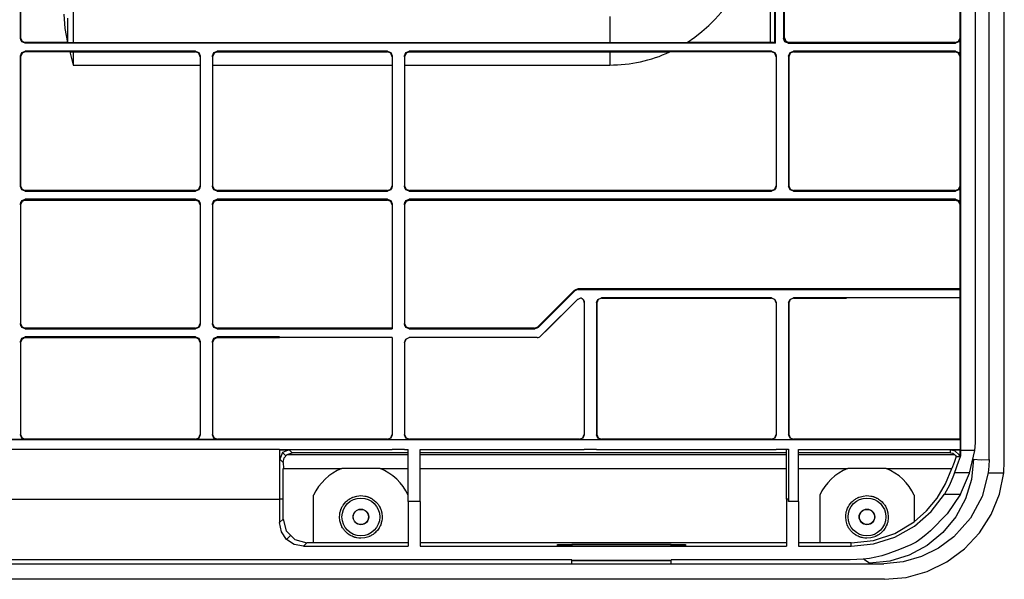
# Model space of a CAD drawing. Units: millimetres. Extents: x 2108 to 12326, y -809 to 1482.
# Drawn here: x 10751 to 10959, y -387 to -269 of the extents above; entities that cross this region are included whole.
import ezdxf

# ---------------------------------------------------------------- set-up
doc = ezdxf.new("R2010")
doc.units = ezdxf.units.MM
doc.layers.add('TFR-TRI', color=7, linetype='CONTINUOUS', true_color=0xffffff)

msp = doc.modelspace()

# ---------------------------------------------------------------- linework, layer by layer
at = {"layer": 'TFR-TRI', "linetype": 'Continuous'}
for p, q in [((10956.11, -361.82), (10956.11, -120.13)), ((10959.32, -362.19), (10959.32, -120.13)), ((10953.25, -356.41), (10953.25, -124.94)), ((10909.86, -273.63), (10909.86, -151.85)), ((10910.81, -273.66), (10910.81, -152.21)), ((10910.86, -152.34), (10910.86, -273.68)), ((10910.97, -273.78), (10910.97, -152.32)), ((10751.32, -155.32), (10751.32, -272.78)), ((10950.04, -185.96), (10950.04, -359.86)), ((10751.33, -272.63), (10751.33, -243.34)), ((10912.65, -245.97), (10912.65, -272.78)), ((10912.81, -272.63), (10912.81, -246.12)), ((10949.96, -272.63), (10949.96, -246.13)), ((10760.47, -267.61), (10760.69, -270.64)), ((10761.24, -268.48), (10761.25, -273.63)), ((10762.47, -266.83), (10762.46, -269.06)), ((10875.88, -268.15), (10875.88, -273.6)), ((10762.46, -269.06), (10762.45, -271.31)), ((10751.32, -272.78), (10751.33, -272.63)), ((10751.33, -272.63), (10751.63, -273.33)), ((10760.69, -270.64), (10761.24, -273.63)), ((10762.45, -271.31), (10762.44, -273.6)), ((10912.65, -272.78), (10912.81, -272.63)), ((10912.81, -272.63), (10913.1, -273.33)), ((10949.66, -273.33), (10949.96, -272.63)), ((10949.96, -272.63), (10950, -272.78)), ((10751.61, -273.49), (10751.32, -272.78)), ((10751.38, -273.14), (10751.4, -272.98)), ((10752.32, -273.78), (10751.61, -273.49)), ((10751.63, -273.33), (10752.33, -273.63)), ((10752.33, -273.63), (10752.32, -273.78)), ((10910.97, -273.78), (10752.32, -273.78)), ((10761.24, -273.63), (10752.33, -273.63)), ((10761.24, -273.63), (10761.53, -273.62)), ((10761.53, -273.62), (10761.83, -273.61)), ((10761.83, -273.61), (10762.09, -273.61)), ((10762.09, -273.61), (10762.36, -273.6)), ((10762.36, -273.6), (10762.4, -273.6)), ((10762.4, -273.6), (10762.44, -273.6)), ((10762.44, -273.6), (10784.06, -273.6)), ((10784.06, -273.6), (10805.68, -273.6)), ((10805.68, -273.6), (10840.78, -273.6)), ((10840.78, -273.6), (10875.88, -273.6)), ((10875.88, -273.6), (10884.07, -273.62)), ((10884.07, -273.62), (10892.27, -273.63)), ((10909.86, -273.63), (10892.27, -273.63)), ((10910.55, -273.64), (10909.86, -273.63)), ((10910.86, -273.68), (10910.55, -273.64)), ((10910.86, -273.68), (10910.97, -273.78)), ((10912.94, -273.49), (10912.65, -272.78)), ((10912.94, -273.49), (10913.1, -273.33)), ((10913.65, -273.78), (10912.94, -273.49)), ((10913.1, -273.33), (10913.81, -273.63)), ((10913.81, -273.63), (10913.65, -273.78)), ((10913.65, -273.78), (10949, -273.78)), ((10948.96, -273.63), (10913.81, -273.63)), ((10948.96, -273.63), (10949.66, -273.33)), ((10949, -273.78), (10948.96, -273.63)), ((10949.71, -273.49), (10949, -273.78)), ((10950, -272.78), (10949.71, -273.49)), ((10949.86, -273.3), (10949.81, -273.14)), ((10950, -276.47), (10950, -272.78)), ((10751.32, -276.47), (10751.61, -275.76)), ((10751.32, -276.47), (10751.32, -304.08)), ((10751.33, -276.63), (10751.32, -276.47)), ((10751.63, -275.92), (10751.33, -276.63)), ((10751.33, -303.93), (10751.33, -276.63)), ((10751.38, -276.12), (10751.4, -276.27)), ((10751.61, -275.76), (10752.32, -275.47)), ((10752.33, -275.63), (10751.63, -275.92)), ((10788.31, -275.47), (10752.32, -275.47)), ((10752.32, -275.47), (10752.33, -275.63)), ((10761.72, -275.63), (10752.33, -275.63)), ((10761.72, -275.63), (10761.85, -275.63)), ((10761.72, -275.63), (10762.08, -277.01)), ((10761.85, -275.63), (10761.99, -275.63)), ((10761.99, -275.63), (10762.18, -275.63)), ((10762.18, -275.63), (10762.37, -275.63)), ((10762.37, -275.63), (10762.41, -275.63)), ((10762.41, -275.63), (10762.44, -275.63)), ((10762.44, -275.63), (10788.33, -275.63)), ((10762.44, -275.63), (10762.44, -277.02)), ((10788.28, -275.63), (10788.31, -275.47)), ((10788.99, -275.92), (10788.28, -275.63)), ((10788.31, -275.47), (10789.01, -275.76)), ((10789.28, -276.63), (10788.99, -275.92)), ((10789.01, -275.76), (10789.31, -276.47)), ((10789.2, -276.22), (10789.22, -276.07)), ((10789.31, -276.47), (10789.28, -276.63)), ((10789.28, -276.63), (10789.28, -278.4)), ((10789.31, -276.47), (10789.31, -304.08)), ((10791.92, -276.47), (10792.21, -275.76)), ((10791.92, -276.47), (10791.92, -304.08)), ((10791.93, -276.63), (10791.92, -276.47)), ((10792.23, -275.92), (10791.93, -276.63)), ((10791.93, -276.63), (10791.93, -278.4)), ((10791.98, -276.12), (10792, -276.27)), ((10792.21, -275.76), (10792.92, -275.47)), ((10792.93, -275.63), (10792.23, -275.92)), ((10828.91, -275.47), (10792.92, -275.47)), ((10792.92, -275.47), (10792.93, -275.63)), ((10792.92, -275.63), (10805.68, -275.63)), ((10805.68, -275.63), (10828.93, -275.63)), ((10828.88, -275.63), (10828.91, -275.47)), ((10829.59, -275.92), (10828.88, -275.63)), ((10828.91, -275.47), (10829.61, -275.76)), ((10829.88, -276.63), (10829.59, -275.92)), ((10829.61, -275.76), (10829.91, -276.47)), ((10829.8, -276.22), (10829.82, -276.07)), ((10829.91, -276.47), (10829.88, -276.63)), ((10829.88, -276.63), (10829.88, -278.4)), ((10829.91, -276.47), (10829.91, -304.08)), ((10832.52, -276.47), (10832.81, -275.76)), ((10832.52, -276.47), (10832.52, -304.08)), ((10832.53, -276.63), (10832.52, -276.47)), ((10832.83, -275.92), (10832.53, -276.63)), ((10832.53, -276.63), (10832.53, -278.4)), ((10832.58, -276.12), (10832.6, -276.27)), ((10832.81, -275.76), (10833.52, -275.47)), ((10833.53, -275.63), (10832.83, -275.92)), ((10910.11, -275.47), (10833.52, -275.47)), ((10833.52, -275.47), (10833.53, -275.63)), ((10833.52, -275.63), (10875.88, -275.63)), ((10875.88, -275.63), (10875.88, -277.02)), ((10875.88, -275.63), (10882.24, -275.63)), ((10882.24, -275.63), (10888.59, -275.63)), ((10888.11, -275.63), (10888.59, -275.63)), ((10910.08, -275.63), (10888.59, -275.63)), ((10910.08, -275.63), (10910.11, -275.47)), ((10910.79, -275.92), (10910.08, -275.63)), ((10910.11, -275.47), (10910.81, -275.76)), ((10911.08, -276.63), (10910.79, -275.92)), ((10910.81, -275.76), (10911.11, -276.47)), ((10911.02, -276.07), (10911, -276.22)), ((10911.11, -276.47), (10911.08, -276.63)), ((10911.08, -276.63), (10911.08, -303.93)), ((10911.11, -276.47), (10911.11, -304.08)), ((10913.72, -276.47), (10914.01, -275.76)), ((10913.72, -276.47), (10913.72, -304.08)), ((10913.73, -276.63), (10913.72, -276.47)), ((10914.03, -275.92), (10913.73, -276.63)), ((10913.73, -276.63), (10913.73, -303.92)), ((10913.78, -276.12), (10913.8, -276.27)), ((10914.01, -275.76), (10914.72, -275.47)), ((10914.73, -275.63), (10914.03, -275.92)), ((10949, -275.47), (10914.72, -275.47)), ((10914.72, -275.47), (10914.73, -275.63)), ((10914.73, -275.63), (10948.96, -275.63)), ((10948.96, -275.63), (10949, -275.47)), ((10949.66, -275.92), (10948.96, -275.63)), ((10949, -275.47), (10949.71, -275.76)), ((10949.96, -276.63), (10949.66, -275.92)), ((10949.71, -275.76), (10950, -276.47)), ((10949.81, -276.11), (10949.86, -275.95)), ((10950, -276.47), (10949.96, -276.63)), ((10949.96, -303.93), (10949.96, -276.63)), ((10762.08, -277.01), (10762.44, -278.4)), ((10762.44, -277.02), (10762.44, -278.4)), ((10762.44, -278.4), (10789.28, -278.4)), ((10789.28, -278.4), (10789.28, -303.93)), ((10791.93, -278.4), (10791.93, -303.93)), ((10791.93, -278.4), (10829.88, -278.4)), ((10829.88, -278.4), (10829.88, -303.93)), ((10832.53, -278.4), (10832.53, -303.93)), ((10832.53, -278.4), (10875.88, -278.4)), ((10875.88, -277.02), (10875.88, -278.4)), ((10751.32, -304.08), (10751.33, -303.93)), ((10751.33, -303.93), (10751.63, -304.63)), ((10788.99, -304.63), (10789.28, -303.93)), ((10789.28, -303.93), (10789.31, -304.08)), ((10791.92, -304.08), (10791.93, -303.93)), ((10791.93, -303.93), (10792.23, -304.63)), ((10829.59, -304.63), (10829.88, -303.93)), ((10829.88, -303.93), (10829.91, -304.08)), ((10832.52, -304.08), (10832.53, -303.93)), ((10832.53, -303.93), (10832.83, -304.63)), ((10910.79, -304.63), (10911.08, -303.93)), ((10911.08, -303.93), (10911.11, -304.08)), ((10913.72, -304.08), (10913.73, -303.92)), ((10913.73, -303.92), (10914.03, -304.63)), ((10949.66, -304.63), (10949.96, -303.93)), ((10949.96, -303.93), (10950, -304.08)), ((10751.61, -304.79), (10751.32, -304.08)), ((10751.4, -304.28), (10751.38, -304.44)), ((10752.32, -305.08), (10751.61, -304.79)), ((10751.63, -304.63), (10752.33, -304.93)), ((10752.33, -304.93), (10752.32, -305.08)), ((10752.32, -305.08), (10788.31, -305.08)), ((10788.28, -304.93), (10752.33, -304.93)), ((10788.28, -304.93), (10788.99, -304.63)), ((10788.31, -305.08), (10788.28, -304.93)), ((10789.01, -304.79), (10788.31, -305.08)), ((10789.31, -304.08), (10789.01, -304.79)), ((10789.2, -304.33), (10789.22, -304.49)), ((10792.21, -304.79), (10791.92, -304.08)), ((10791.98, -304.44), (10792, -304.28)), ((10792.92, -305.08), (10792.21, -304.79)), ((10792.23, -304.63), (10792.93, -304.93)), ((10792.93, -304.93), (10792.92, -305.08)), ((10792.92, -305.08), (10828.91, -305.08)), ((10828.88, -304.93), (10792.93, -304.93)), ((10828.88, -304.93), (10829.59, -304.63)), ((10828.91, -305.08), (10828.88, -304.93)), ((10829.61, -304.79), (10828.91, -305.08)), ((10829.91, -304.08), (10829.61, -304.79)), ((10829.8, -304.33), (10829.82, -304.49)), ((10832.81, -304.79), (10832.52, -304.08)), ((10832.58, -304.44), (10832.6, -304.28)), ((10833.52, -305.08), (10832.81, -304.79)), ((10832.83, -304.63), (10833.53, -304.93)), ((10833.53, -304.93), (10833.52, -305.08)), ((10833.52, -305.08), (10910.11, -305.08)), ((10910.08, -304.93), (10833.53, -304.93)), ((10910.08, -304.93), (10910.79, -304.63)), ((10910.11, -305.08), (10910.08, -304.93)), ((10910.81, -304.79), (10910.11, -305.08)), ((10911.11, -304.08), (10910.81, -304.79)), ((10911, -304.33), (10911.02, -304.49)), ((10914.01, -304.79), (10913.72, -304.08)), ((10913.8, -304.28), (10913.78, -304.44)), ((10914.72, -305.08), (10914.01, -304.79)), ((10914.03, -304.63), (10914.73, -304.93)), ((10914.73, -304.93), (10914.72, -305.08)), ((10914.72, -305.08), (10949, -305.08)), ((10948.96, -304.93), (10914.73, -304.93)), ((10948.96, -304.93), (10949.66, -304.63)), ((10949, -305.08), (10948.96, -304.93)), ((10949.71, -304.79), (10949, -305.08)), ((10950, -304.08), (10949.71, -304.79)), ((10949.86, -304.6), (10949.81, -304.44)), ((10950, -307.77), (10950, -304.08)), ((10751.32, -307.77), (10751.61, -307.06)), ((10751.32, -307.77), (10751.32, -333.18)), ((10751.33, -307.93), (10751.32, -307.77)), ((10751.63, -307.22), (10751.33, -307.93)), ((10751.33, -307.93), (10751.33, -333.03)), ((10751.4, -307.57), (10751.38, -307.42)), ((10751.61, -307.06), (10752.32, -306.77)), ((10752.33, -306.93), (10751.63, -307.22)), ((10788.31, -306.77), (10752.32, -306.77)), ((10752.32, -306.77), (10752.33, -306.93)), ((10752.33, -306.93), (10788.28, -306.93)), ((10788.28, -306.93), (10788.31, -306.77)), ((10788.99, -307.22), (10788.28, -306.93)), ((10788.31, -306.77), (10789.01, -307.06)), ((10789.28, -307.93), (10788.99, -307.22)), ((10789.01, -307.06), (10789.31, -307.77)), ((10789.22, -307.37), (10789.2, -307.52)), ((10789.31, -307.77), (10789.28, -307.93)), ((10789.28, -307.93), (10789.28, -333.03)), ((10789.31, -307.77), (10789.31, -333.18)), ((10791.92, -307.77), (10792.21, -307.06)), ((10791.92, -307.77), (10791.92, -333.18)), ((10791.93, -307.93), (10791.92, -307.77)), ((10792.23, -307.22), (10791.93, -307.93)), ((10791.93, -307.93), (10791.93, -333.03)), ((10791.98, -307.42), (10792, -307.57)), ((10792.21, -307.06), (10792.92, -306.77)), ((10792.93, -306.93), (10792.23, -307.22)), ((10828.91, -306.77), (10792.92, -306.77)), ((10792.92, -306.77), (10792.93, -306.93)), ((10792.93, -306.93), (10828.88, -306.93)), ((10828.88, -306.93), (10828.91, -306.77)), ((10829.59, -307.22), (10828.88, -306.93)), ((10828.91, -306.77), (10829.61, -307.06)), ((10829.88, -307.93), (10829.59, -307.22)), ((10829.61, -307.06), (10829.91, -307.77)), ((10829.8, -307.52), (10829.82, -307.37)), ((10829.91, -307.77), (10829.88, -307.93)), ((10829.88, -307.93), (10829.88, -334.03)), ((10829.91, -307.77), (10829.91, -334.18)), ((10832.52, -307.77), (10832.81, -307.06)), ((10832.52, -307.77), (10832.52, -333.18)), ((10832.53, -307.93), (10832.52, -307.77)), ((10832.83, -307.22), (10832.53, -307.93)), ((10832.53, -307.93), (10832.53, -333.03)), ((10832.6, -307.57), (10832.58, -307.42)), ((10832.81, -307.06), (10833.52, -306.77)), ((10833.53, -306.93), (10832.83, -307.22)), ((10949, -306.77), (10833.52, -306.77)), ((10833.52, -306.77), (10833.53, -306.93)), ((10833.53, -306.93), (10948.96, -306.93)), ((10948.96, -306.93), (10949, -306.77)), ((10949.66, -307.22), (10948.96, -306.93)), ((10949, -306.77), (10949.71, -307.06)), ((10949.96, -307.93), (10949.66, -307.22)), ((10949.71, -307.06), (10950, -307.77)), ((10949.81, -307.41), (10949.86, -307.25)), ((10950, -307.77), (10949.96, -307.93)), ((10949.96, -325.69), (10949.96, -307.93)), ((10868.46, -325.98), (10860.71, -333.73)), ((10860.78, -333.89), (10868.53, -326.14)), ((10868.46, -325.98), (10869.17, -325.69)), ((10868.53, -326.14), (10868.46, -325.98)), ((10869.23, -325.85), (10868.53, -326.14)), ((10868.85, -325.93), (10868.78, -325.77)), ((10869.17, -325.69), (10869.23, -325.85)), ((10949.96, -325.69), (10869.17, -325.69)), ((10869.23, -325.85), (10950, -325.85)), ((10950, -325.85), (10949.96, -325.69)), ((10950, -327.63), (10950, -325.85)), ((10869.05, -327.93), (10862.25, -334.73)), ((10862.28, -334.73), (10869.07, -327.94)), ((10869.05, -327.93), (10869.76, -327.63)), ((10869.07, -327.94), (10869.05, -327.93)), ((10869.78, -327.65), (10869.07, -327.94)), ((10869.76, -327.63), (10869.78, -327.65)), ((10869.76, -327.63), (10869.92, -327.69)), ((10869.9, -327.7), (10869.78, -327.65)), ((10870.01, -327.76), (10869.9, -327.7)), ((10869.92, -327.69), (10870.06, -327.77)), ((10870.15, -327.86), (10870.01, -327.76)), ((10870.06, -327.77), (10870.19, -327.88)), ((10870.26, -327.98), (10870.15, -327.86)), ((10870.19, -327.88), (10870.31, -328)), ((10870.36, -328.12), (10870.26, -327.98)), ((10870.31, -328), (10870.4, -328.15)), ((10870.43, -328.27), (10870.36, -328.12)), ((10870.4, -328.15), (10870.46, -328.3)), ((10870.47, -328.44), (10870.43, -328.27)), ((10870.46, -328.3), (10870.49, -328.45)), ((10870.48, -328.61), (10870.47, -328.44)), ((10870.48, -328.61), (10870.48, -356.55)), ((10870.49, -328.61), (10870.48, -328.61)), ((10870.49, -328.45), (10870.51, -328.6)), ((10870.5, -328.6), (10870.49, -328.61)), ((10870.49, -328.61), (10870.49, -328.61)), ((10870.51, -328.6), (10870.5, -328.6)), ((10870.51, -328.6), (10870.51, -356.57)), ((10873.12, -328.63), (10873.41, -327.93)), ((10873.12, -328.63), (10873.12, -356.57)), ((10873.13, -328.65), (10873.12, -328.63)), ((10873.43, -327.94), (10873.13, -328.65)), ((10873.13, -328.65), (10873.13, -356.55)), ((10873.41, -327.93), (10874.12, -327.63)), ((10874.13, -327.65), (10873.43, -327.94)), ((10910.11, -327.63), (10874.12, -327.63)), ((10874.12, -327.63), (10874.13, -327.65)), ((10874.13, -327.65), (10910.08, -327.65)), ((10910.08, -327.65), (10910.11, -327.63)), ((10910.79, -327.94), (10910.08, -327.65)), ((10910.11, -327.63), (10910.81, -327.93)), ((10911.08, -328.65), (10910.79, -327.94)), ((10910.81, -327.93), (10911.11, -328.63)), ((10911.11, -328.63), (10911.08, -328.65)), ((10911.08, -328.65), (10911.08, -356.55)), ((10911.11, -328.63), (10911.11, -356.57)), ((10913.72, -328.63), (10914.01, -327.93)), ((10913.72, -328.63), (10913.72, -356.57)), ((10913.73, -328.65), (10913.72, -328.63)), ((10914.03, -327.94), (10913.73, -328.65)), ((10913.73, -328.65), (10913.73, -356.55)), ((10914.01, -327.93), (10914.72, -327.63)), ((10914.73, -327.65), (10914.03, -327.94)), ((10925.92, -327.63), (10914.72, -327.63)), ((10914.72, -327.63), (10914.73, -327.65)), ((10914.73, -327.65), (10925.92, -327.65)), ((10950, -327.63), (10925.92, -327.63)), ((10925.92, -327.64), (10925.92, -327.63)), ((10925.92, -327.65), (10925.92, -327.64)), ((10949.96, -357.52), (10949.96, -327.63)), ((10751.32, -333.18), (10751.33, -333.03)), ((10751.33, -333.03), (10751.63, -333.73)), ((10788.99, -333.73), (10789.28, -333.03)), ((10789.28, -333.03), (10789.31, -333.18)), ((10791.92, -333.18), (10791.93, -333.03)), ((10791.93, -333.03), (10792.23, -333.73)), ((10832.52, -333.18), (10832.53, -333.03)), ((10832.53, -333.03), (10832.83, -333.73)), ((10751.61, -333.89), (10751.32, -333.18)), ((10751.38, -333.54), (10751.4, -333.38)), ((10752.32, -334.18), (10751.61, -333.89)), ((10751.63, -333.73), (10752.33, -334.03)), ((10752.33, -334.03), (10752.32, -334.18)), ((10752.32, -334.18), (10788.31, -334.18)), ((10788.28, -334.03), (10752.33, -334.03)), ((10788.28, -334.03), (10788.99, -333.73)), ((10788.31, -334.18), (10788.28, -334.03)), ((10789.01, -333.89), (10788.31, -334.18)), ((10789.31, -333.18), (10789.01, -333.89)), ((10789.2, -333.43), (10789.22, -333.59)), ((10792.21, -333.89), (10791.92, -333.18)), ((10792, -333.38), (10791.98, -333.54)), ((10792.92, -334.18), (10792.21, -333.89)), ((10792.23, -333.73), (10792.93, -334.03)), ((10792.93, -334.03), (10792.92, -334.18)), ((10792.92, -334.18), (10829.91, -334.18)), ((10829.88, -334.03), (10792.93, -334.03)), ((10829.88, -334.03), (10829.91, -334.18)), ((10832.81, -333.89), (10832.52, -333.18)), ((10832.58, -333.54), (10832.6, -333.38)), ((10833.52, -334.18), (10832.81, -333.89)), ((10832.83, -333.73), (10833.53, -334.03)), ((10833.53, -334.03), (10833.52, -334.18)), ((10833.52, -334.18), (10860.07, -334.18)), ((10860, -334.03), (10833.53, -334.03)), ((10860, -334.03), (10860.71, -333.73)), ((10860.07, -334.18), (10860, -334.03)), ((10860.78, -333.89), (10860.07, -334.18)), ((10860.39, -333.95), (10860.45, -334.11)), ((10860.71, -333.73), (10860.78, -333.89)), ((10862.27, -334.75), (10861.28, -335.73)), ((10862.25, -334.73), (10862.27, -334.73)), ((10862.27, -334.73), (10862.28, -334.73)), ((10751.32, -336.87), (10751.61, -336.16)), ((10751.32, -336.87), (10751.32, -356.57)), ((10751.33, -337.03), (10751.32, -336.87)), ((10751.63, -336.32), (10751.33, -337.03)), ((10751.33, -337.03), (10751.33, -356.52)), ((10751.38, -336.52), (10751.4, -336.67)), ((10751.61, -336.16), (10752.32, -335.87)), ((10752.33, -336.03), (10751.63, -336.32)), ((10788.31, -335.87), (10752.32, -335.87)), ((10752.32, -335.87), (10752.33, -336.03)), ((10752.33, -336.03), (10788.28, -336.03)), ((10788.28, -336.03), (10788.31, -335.87)), ((10788.99, -336.32), (10788.28, -336.03)), ((10788.31, -335.87), (10789.01, -336.16)), ((10789.28, -337.03), (10788.99, -336.32)), ((10789.01, -336.16), (10789.31, -336.87)), ((10789.2, -336.62), (10789.22, -336.47)), ((10789.31, -336.87), (10789.28, -337.03)), ((10789.28, -337.03), (10789.28, -356.52)), ((10789.31, -336.87), (10789.31, -356.57)), ((10791.92, -336.87), (10792.21, -336.16)), ((10791.92, -336.87), (10791.92, -356.57)), ((10791.93, -337.03), (10791.92, -336.87)), ((10792.23, -336.32), (10791.93, -337.03)), ((10791.93, -337.03), (10791.93, -356.52)), ((10791.98, -336.52), (10792, -336.67)), ((10792.21, -336.16), (10792.92, -335.87)), ((10792.93, -336.03), (10792.23, -336.32)), ((10792.92, -335.87), (10792.93, -336.03)), ((10806.08, -335.87), (10792.92, -335.87)), ((10792.93, -336.03), (10806.08, -336.03)), ((10806.08, -335.95), (10806.08, -335.87)), ((10806.08, -336.03), (10806.08, -335.95)), ((10829.91, -336.03), (10806.08, -336.03)), ((10829.88, -336.03), (10829.88, -356.52)), ((10829.91, -336.03), (10829.91, -356.57)), ((10832.52, -337.03), (10832.81, -336.32)), ((10832.52, -337.03), (10832.52, -356.57)), ((10832.53, -337.03), (10832.52, -337.03)), ((10832.83, -336.32), (10832.53, -337.03)), ((10832.53, -337.03), (10832.53, -356.55)), ((10832.81, -336.32), (10833.52, -336.03)), ((10833.53, -336.03), (10832.83, -336.32)), ((10860.58, -336.03), (10833.52, -336.03)), ((10752.32, -357.57), (10748.7, -357.57)), ((10748.7, -357.57), (10950, -357.57)), ((10751.32, -356.57), (10751.33, -356.52)), ((10751.61, -357.28), (10751.32, -356.57)), ((10751.33, -356.52), (10751.63, -357.23)), ((10751.48, -357.04), (10751.46, -357.09)), ((10752.32, -357.57), (10751.61, -357.28)), ((10751.63, -357.23), (10752.33, -357.52)), ((10752.33, -357.52), (10752.32, -357.57)), ((10788.28, -357.52), (10752.33, -357.52)), ((10788.28, -357.52), (10788.99, -357.23)), ((10788.31, -357.57), (10788.28, -357.52)), ((10789.01, -357.28), (10788.31, -357.57)), ((10792.92, -357.57), (10788.31, -357.57)), ((10788.99, -357.23), (10789.28, -356.52)), ((10789.31, -356.57), (10789.01, -357.28)), ((10789.12, -357.15), (10789.1, -357.1)), ((10789.28, -356.52), (10789.31, -356.57)), ((10791.92, -356.57), (10791.93, -356.52)), ((10792.21, -357.28), (10791.92, -356.57)), ((10791.93, -356.52), (10792.23, -357.23)), ((10792.08, -357.04), (10792.06, -357.09)), ((10792.92, -357.57), (10792.21, -357.28)), ((10792.23, -357.23), (10792.93, -357.52)), ((10792.93, -357.52), (10792.92, -357.57)), ((10828.88, -357.52), (10792.93, -357.52)), ((10828.88, -357.52), (10829.59, -357.23)), ((10828.91, -357.57), (10828.88, -357.52)), ((10829.61, -357.28), (10828.91, -357.57)), ((10828.91, -357.57), (10833.52, -357.57)), ((10829.59, -357.23), (10829.88, -356.52)), ((10829.91, -356.57), (10829.61, -357.28)), ((10829.72, -357.15), (10829.7, -357.1)), ((10829.88, -356.52), (10829.91, -356.57)), ((10832.52, -356.57), (10832.53, -356.52)), ((10832.81, -357.28), (10832.52, -356.57)), ((10832.53, -356.52), (10832.83, -357.23)), ((10832.68, -357.04), (10832.66, -357.09)), ((10833.52, -357.57), (10832.81, -357.28)), ((10832.83, -357.23), (10833.53, -357.52)), ((10833.53, -357.52), (10833.52, -357.57)), ((10869.48, -357.52), (10833.53, -357.52)), ((10869.48, -357.52), (10870.19, -357.23)), ((10869.51, -357.57), (10869.48, -357.52)), ((10870.21, -357.28), (10869.51, -357.57)), ((10869.51, -357.57), (10874.12, -357.57)), ((10870.19, -357.23), (10870.48, -356.52)), ((10870.51, -356.57), (10870.21, -357.28)), ((10870.32, -357.15), (10870.3, -357.1)), ((10870.48, -356.52), (10870.51, -356.57)), ((10873.12, -356.57), (10873.13, -356.52)), ((10873.41, -357.28), (10873.12, -356.57)), ((10873.13, -356.52), (10873.43, -357.23)), ((10873.28, -357.04), (10873.26, -357.09)), ((10874.12, -357.57), (10873.41, -357.28)), ((10873.43, -357.23), (10874.13, -357.52)), ((10874.13, -357.52), (10874.12, -357.57)), ((10910.08, -357.52), (10874.13, -357.52)), ((10910.08, -357.52), (10910.79, -357.23)), ((10910.11, -357.57), (10910.08, -357.52)), ((10910.81, -357.28), (10910.11, -357.57)), ((10910.11, -357.57), (10914.72, -357.57)), ((10910.79, -357.23), (10911.08, -356.52)), ((10911.11, -356.57), (10910.81, -357.28)), ((10910.93, -357.15), (10910.9, -357.1)), ((10911.08, -356.52), (10911.11, -356.57)), ((10913.72, -356.57), (10913.73, -356.52)), ((10914.01, -357.28), (10913.72, -356.57)), ((10913.73, -356.52), (10914.03, -357.23)), ((10913.88, -357.04), (10913.86, -357.09)), ((10914.72, -357.57), (10914.01, -357.28)), ((10914.03, -357.23), (10914.73, -357.52)), ((10914.73, -357.52), (10914.72, -357.57)), ((10949.96, -357.52), (10914.73, -357.52)), ((10949.96, -357.52), (10950, -357.57)), ((10950, -357.57), (10950, -359.68)), ((10953.2, -358.24), (10953.25, -356.62)), ((10953.25, -356.52), (10953.25, -356.41)), ((10953.25, -356.62), (10953.25, -356.52)), ((10748.7, -359.57), (10806.08, -359.57)), ((10806.08, -359.68), (10806.08, -359.57)), ((10806.08, -359.57), (10806.08, -370.14)), ((10806.08, -359.68), (10829.91, -359.68)), ((10806.13, -359.73), (10806.08, -359.68)), ((10806.13, -359.73), (10808.13, -359.73)), ((10806.13, -361.73), (10806.13, -359.73)), ((10808.13, -359.73), (10806.72, -360.32)), ((10808.13, -359.73), (10808.78, -360.39)), ((10829.91, -359.57), (10832.52, -359.57)), ((10829.91, -359.57), (10829.91, -359.68)), ((10829.91, -359.57), (10829.91, -359.68)), ((10832.52, -359.68), (10829.91, -359.68)), ((10832.52, -359.57), (10832.52, -359.68)), ((10832.52, -359.57), (10832.52, -359.68)), ((10832.52, -359.68), (10833.28, -359.68)), ((10833.28, -370.67), (10833.28, -359.68)), ((10835.78, -359.68), (10870.51, -359.68)), ((10835.78, -370.67), (10835.78, -359.68)), ((10870.51, -359.57), (10873.12, -359.57)), ((10870.51, -359.57), (10870.51, -359.68)), ((10870.51, -359.57), (10870.51, -359.68)), ((10873.12, -359.68), (10870.51, -359.68)), ((10873.12, -359.57), (10873.12, -359.68)), ((10873.12, -359.57), (10873.12, -359.68)), ((10873.12, -359.68), (10911.11, -359.68)), ((10911.11, -359.57), (10913.72, -359.57)), ((10911.11, -359.57), (10911.11, -359.68)), ((10911.11, -359.57), (10911.11, -359.68)), ((10913.28, -359.68), (10911.11, -359.68)), ((10913.28, -370.14), (10913.28, -359.68)), ((10913.72, -359.57), (10913.72, -370.67)), ((10913.72, -359.57), (10913.72, -370.14)), ((10915.78, -359.68), (10950, -359.68)), ((10915.78, -370.67), (10915.78, -359.68)), ((10947.96, -359.73), (10949.96, -359.73)), ((10947.96, -360.39), (10947.96, -359.73)), ((10948.94, -360), (10947.96, -359.73)), ((10949.68, -360.71), (10948.94, -360)), ((10949.96, -359.73), (10950, -359.68)), ((10949.96, -360.94), (10949.96, -359.73)), ((10950.04, -359.86), (10950.03, -360.98)), ((10953.05, -359.86), (10950.04, -359.86)), ((10951.98, -364.68), (10953.05, -359.86)), ((10953.05, -359.86), (10953.2, -358.24)), ((10806.72, -360.32), (10806.13, -361.73)), ((10806.85, -362.45), (10806.13, -361.73)), ((10806.72, -360.32), (10807.38, -360.98)), ((10806.85, -362.45), (10807.06, -361.45)), ((10807.06, -361.45), (10807.71, -360.7)), ((10807.71, -360.7), (10808.78, -360.39)), ((10807.71, -360.7), (10833.28, -360.7)), ((10833.28, -360.39), (10808.78, -360.39)), ((10913.28, -360.39), (10835.78, -360.39)), ((10835.78, -360.7), (10913.28, -360.7)), ((10947.96, -360.39), (10915.78, -360.39)), ((10915.78, -360.7), (10948.81, -360.7)), ((10947.96, -360.39), (10948.41, -360.47)), ((10948.41, -360.47), (10948.81, -360.7)), ((10949.17, -361.17), (10948.69, -362.43)), ((10948.81, -360.7), (10949.02, -360.93)), ((10949.02, -360.93), (10949.17, -361.17)), ((10949.17, -361.17), (10949.32, -361.15)), ((10950.03, -360.98), (10949.31, -363.1)), ((10949.32, -361.15), (10949.5, -361.14)), ((10949.5, -361.14), (10949.69, -361.12)), ((10949.79, -360.9), (10949.68, -360.71)), ((10949.69, -361.12), (10949.9, -361.09)), ((10949.9, -361.09), (10949.79, -360.9)), ((10950, -360.96), (10949.96, -360.94)), ((10950.03, -360.98), (10950, -360.96)), ((10952.79, -361.71), (10952.37, -366.01)), ((10952.79, -361.71), (10954.45, -361.89)), ((10954.45, -361.89), (10956.11, -361.82)), ((10956.11, -361.82), (10956.07, -363.23)), ((10959.2, -364.64), (10959.32, -362.19)), ((10806.85, -362.45), (10806.89, -363.7)), ((10806.88, -370.14), (10806.88, -363.7)), ((10806.88, -363.7), (10819.24, -363.7)), ((10827.32, -363.7), (10819.24, -363.7)), ((10827.32, -363.7), (10833.28, -363.7)), ((10835.78, -363.7), (10913.28, -363.7)), ((10915.78, -363.7), (10926.24, -363.7)), ((10934.32, -363.7), (10926.24, -363.7)), ((10934.32, -363.7), (10948.22, -363.7)), ((10946.89, -366.94), (10948.22, -363.7)), ((10948.69, -362.43), (10948.2, -363.7)), ((10949.31, -363.1), (10948.57, -365.19)), ((10956.07, -363.23), (10955.93, -364.64)), ((10948.57, -365.19), (10947.7, -367.2)), ((10952, -364.62), (10948.78, -364.62)), ((10950.08, -369.1), (10951.98, -364.68)), ((10952.37, -366.01), (10951.11, -370.12)), ((10955.93, -364.64), (10954.61, -369.64)), ((10955.93, -364.64), (10959.2, -364.64)), ((10958.27, -369.14), (10959.2, -364.64)), ((10945.12, -369.96), (10946.89, -366.94)), ((10947.7, -367.2), (10946.65, -369.1)), ((10727.85, -370.14), (10806.08, -370.14)), ((10806.08, -370.14), (10806.08, -375.14)), ((10806.88, -370.14), (10806.08, -370.14)), ((10806.85, -374.37), (10806.88, -370.14)), ((10813.28, -379.44), (10813.28, -369.35)), ((10820.26, -370.59), (10820.44, -370.44)), ((10820.44, -370.44), (10820.53, -370.37)), ((10820.53, -370.37), (10820.62, -370.3)), ((10820.62, -370.3), (10820.72, -370.23)), ((10820.72, -370.23), (10820.82, -370.16)), ((10820.82, -370.16), (10821.01, -370.04)), ((10821.01, -370.04), (10821.21, -369.93)), ((10821.21, -369.93), (10821.31, -369.88)), ((10821.31, -369.88), (10821.41, -369.83)), ((10821.41, -369.83), (10821.46, -369.81)), ((10821.46, -369.81), (10821.52, -369.79)), ((10821.52, -369.79), (10821.54, -369.78)), ((10821.54, -369.78), (10821.57, -369.77)), ((10821.57, -369.77), (10821.6, -369.76)), ((10821.6, -369.76), (10821.62, -369.75)), ((10821.62, -369.75), (10822.43, -369.51)), ((10822.43, -369.51), (10823.28, -369.43)), ((10823.28, -369.43), (10823.7, -369.45)), ((10823.7, -369.45), (10824.12, -369.51)), ((10824.12, -369.51), (10824.33, -369.55)), ((10824.33, -369.55), (10824.53, -369.61)), ((10824.53, -369.61), (10824.63, -369.64)), ((10824.63, -369.64), (10824.73, -369.67)), ((10824.73, -369.67), (10824.78, -369.69)), ((10824.78, -369.69), (10824.83, -369.71)), ((10824.83, -369.71), (10824.88, -369.73)), ((10824.88, -369.73), (10824.93, -369.75)), ((10824.93, -369.75), (10825.14, -369.83)), ((10825.14, -369.83), (10825.35, -369.93)), ((10825.35, -369.93), (10825.45, -369.99)), ((10825.45, -369.99), (10825.55, -370.04)), ((10825.55, -370.04), (10825.64, -370.1)), ((10825.64, -370.1), (10825.74, -370.16)), ((10825.74, -370.16), (10826.12, -370.44)), ((10826.12, -370.44), (10826.46, -370.75)), ((10913.28, -370.14), (10913.28, -380.14)), ((10913.72, -370.14), (10913.28, -370.14)), ((10913.72, -370.67), (10913.72, -370.14)), ((10920.28, -369.35), (10920.28, -379.44)), ((10927.27, -370.59), (10927.44, -370.44)), ((10927.44, -370.44), (10927.53, -370.37)), ((10927.53, -370.37), (10927.63, -370.3)), ((10927.63, -370.3), (10927.72, -370.23)), ((10927.72, -370.23), (10927.82, -370.16)), ((10927.82, -370.16), (10928.01, -370.04)), ((10928.01, -370.04), (10928.21, -369.93)), ((10928.21, -369.93), (10928.31, -369.88)), ((10928.31, -369.88), (10928.41, -369.83)), ((10928.41, -369.83), (10928.46, -369.81)), ((10928.46, -369.81), (10928.52, -369.79)), ((10928.52, -369.79), (10928.54, -369.78)), ((10928.54, -369.78), (10928.57, -369.77)), ((10928.57, -369.77), (10928.6, -369.76)), ((10928.6, -369.76), (10928.62, -369.75)), ((10928.62, -369.75), (10929.44, -369.51)), ((10929.44, -369.51), (10930.28, -369.43)), ((10930.28, -369.43), (10930.7, -369.45)), ((10930.7, -369.45), (10931.12, -369.51)), ((10931.12, -369.51), (10931.33, -369.55)), ((10931.33, -369.55), (10931.53, -369.61)), ((10931.53, -369.61), (10931.63, -369.64)), ((10931.63, -369.64), (10931.73, -369.67)), ((10931.73, -369.67), (10931.79, -369.69)), ((10931.79, -369.69), (10931.84, -369.71)), ((10931.84, -369.71), (10931.88, -369.73)), ((10931.88, -369.73), (10931.94, -369.75)), ((10931.94, -369.75), (10932.14, -369.83)), ((10932.14, -369.83), (10932.35, -369.93)), ((10932.35, -369.93), (10932.45, -369.99)), ((10932.45, -369.99), (10932.55, -370.04)), ((10932.55, -370.04), (10932.65, -370.1)), ((10932.65, -370.1), (10932.74, -370.16)), ((10932.74, -370.16), (10933.12, -370.44)), ((10933.12, -370.44), (10933.46, -370.75)), ((10940.28, -369.35), (10940.28, -375)), ((10942.9, -372.64), (10945.12, -369.96)), ((10943.83, -372.8), (10946.65, -369.1)), ((10946.65, -369.1), (10950.08, -369.1)), ((10950.08, -369.1), (10947.27, -373.25)), ((10951.11, -370.12), (10949.08, -373.93)), ((10954.61, -369.64), (10952.16, -374.2)), ((10956.53, -373.4), (10958.27, -369.14)), ((10818.96, -372.68), (10818.99, -372.57)), ((10818.99, -372.57), (10819.02, -372.47)), ((10819.02, -372.47), (10819.04, -372.42)), ((10819.04, -372.42), (10819.06, -372.37)), ((10819.06, -372.37), (10819.07, -372.32)), ((10819.07, -372.32), (10819.09, -372.27)), ((10819.09, -372.27), (10819.18, -372.06)), ((10819.18, -372.06), (10819.28, -371.86)), ((10819.28, -371.86), (10819.34, -371.76)), ((10819.34, -371.76), (10819.39, -371.66)), ((10819.39, -371.66), (10819.45, -371.56)), ((10819.45, -371.56), (10819.51, -371.47)), ((10819.51, -371.47), (10819.79, -371.09)), ((10819.79, -371.09), (10820.1, -370.75)), ((10820.1, -370.75), (10820.26, -370.59)), ((10826.46, -370.75), (10826.62, -370.92)), ((10826.62, -370.92), (10826.77, -371.09)), ((10826.77, -371.09), (10826.84, -371.18)), ((10826.84, -371.18), (10826.91, -371.28)), ((10826.91, -371.28), (10826.98, -371.37)), ((10826.98, -371.37), (10827.04, -371.47)), ((10827.04, -371.47), (10827.16, -371.66)), ((10827.16, -371.66), (10827.27, -371.86)), ((10827.27, -371.86), (10827.32, -371.96)), ((10827.32, -371.96), (10827.37, -372.06)), ((10827.37, -372.06), (10827.4, -372.12)), ((10827.4, -372.12), (10827.42, -372.17)), ((10827.42, -372.17), (10827.43, -372.19)), ((10827.43, -372.19), (10827.44, -372.22)), ((10827.44, -372.22), (10827.45, -372.25)), ((10827.45, -372.25), (10827.46, -372.27)), ((10827.46, -372.27), (10827.7, -373.09)), ((10833.28, -370.67), (10833.28, -380.14)), ((10835.78, -370.67), (10833.28, -370.67)), ((10835.78, -370.67), (10835.78, -380.14)), ((10915.78, -370.67), (10913.72, -370.67)), ((10915.78, -370.67), (10915.78, -380.14)), ((10925.96, -372.68), (10925.99, -372.57)), ((10925.99, -372.57), (10926.02, -372.47)), ((10926.02, -372.47), (10926.04, -372.42)), ((10926.04, -372.42), (10926.06, -372.37)), ((10926.06, -372.37), (10926.08, -372.32)), ((10926.08, -372.32), (10926.1, -372.27)), ((10926.1, -372.27), (10926.18, -372.06)), ((10926.18, -372.06), (10926.28, -371.86)), ((10926.28, -371.86), (10926.34, -371.76)), ((10926.34, -371.76), (10926.39, -371.66)), ((10926.39, -371.66), (10926.45, -371.56)), ((10926.45, -371.56), (10926.51, -371.47)), ((10926.51, -371.47), (10926.79, -371.09)), ((10926.79, -371.09), (10927.1, -370.75)), ((10927.1, -370.75), (10927.27, -370.59)), ((10933.46, -370.75), (10933.62, -370.92)), ((10933.62, -370.92), (10933.77, -371.09)), ((10933.77, -371.09), (10933.84, -371.18)), ((10933.84, -371.18), (10933.91, -371.28)), ((10933.91, -371.28), (10933.98, -371.37)), ((10933.98, -371.37), (10934.05, -371.47)), ((10934.05, -371.47), (10934.17, -371.66)), ((10934.17, -371.66), (10934.27, -371.86)), ((10934.27, -371.86), (10934.33, -371.96)), ((10934.33, -371.96), (10934.37, -372.06)), ((10934.37, -372.06), (10934.4, -372.12)), ((10934.4, -372.12), (10934.42, -372.17)), ((10934.42, -372.17), (10934.43, -372.19)), ((10934.43, -372.19), (10934.44, -372.22)), ((10934.44, -372.22), (10934.45, -372.25)), ((10934.45, -372.25), (10934.46, -372.27)), ((10934.46, -372.27), (10934.7, -373.09)), ((10806.08, -375.14), (10806.85, -374.37)), ((10806.85, -374.37), (10807.51, -376.89)), ((10818.78, -373.93), (10818.8, -373.5)), ((10818.86, -374.77), (10818.78, -373.93)), ((10818.8, -373.5), (10818.86, -373.09)), ((10818.86, -373.09), (10818.9, -372.88)), ((10818.9, -372.88), (10818.96, -372.68)), ((10827.7, -373.09), (10827.78, -373.93)), ((10827.76, -374.36), (10827.7, -374.77)), ((10827.78, -373.93), (10827.76, -374.36)), ((10925.78, -373.93), (10925.8, -373.5)), ((10925.86, -374.77), (10925.78, -373.93)), ((10925.8, -373.5), (10925.86, -373.09)), ((10925.86, -373.09), (10925.9, -372.88)), ((10925.9, -372.88), (10925.96, -372.68)), ((10934.7, -373.09), (10934.78, -373.93)), ((10934.76, -374.36), (10934.7, -374.77)), ((10934.78, -373.93), (10934.76, -374.36)), ((10940.28, -374.95), (10942.9, -372.64)), ((10940.33, -375.86), (10943.83, -372.8)), ((10947.27, -373.25), (10943.72, -376.86)), ((10949.08, -373.93), (10946.35, -377.25)), ((10952.16, -374.2), (10948.66, -378.15)), ((10954.04, -377.29), (10956.53, -373.4)), ((10806.46, -377.05), (10806.08, -375.14)), ((10819.09, -375.59), (10818.86, -374.77)), ((10819.1, -375.61), (10819.09, -375.59)), ((10819.12, -375.64), (10819.1, -375.61)), ((10819.13, -375.67), (10819.12, -375.64)), ((10819.14, -375.69), (10819.13, -375.67)), ((10819.16, -375.74), (10819.14, -375.69)), ((10819.18, -375.8), (10819.16, -375.74)), ((10819.23, -375.9), (10819.18, -375.8)), ((10819.28, -376), (10819.23, -375.9)), ((10819.39, -376.2), (10819.28, -376)), ((10819.51, -376.39), (10819.39, -376.2)), ((10819.58, -376.49), (10819.51, -376.39)), ((10819.64, -376.58), (10819.58, -376.49)), ((10819.71, -376.68), (10819.64, -376.58)), ((10819.79, -376.77), (10819.71, -376.68)), ((10819.94, -376.94), (10819.79, -376.77)), ((10826.77, -376.77), (10826.46, -377.11)), ((10827.04, -376.39), (10826.77, -376.77)), ((10827.11, -376.3), (10827.04, -376.39)), ((10827.16, -376.2), (10827.11, -376.3)), ((10827.22, -376.1), (10827.16, -376.2)), ((10827.27, -376), (10827.22, -376.1)), ((10827.37, -375.8), (10827.27, -376)), ((10827.46, -375.59), (10827.37, -375.8)), ((10827.48, -375.54), (10827.46, -375.59)), ((10827.5, -375.49), (10827.48, -375.54)), ((10827.52, -375.44), (10827.5, -375.49)), ((10827.54, -375.39), (10827.52, -375.44)), ((10827.57, -375.28), (10827.54, -375.39)), ((10827.6, -375.18), (10827.57, -375.28)), ((10827.65, -374.98), (10827.6, -375.18)), ((10827.7, -374.77), (10827.65, -374.98)), ((10926.1, -375.59), (10925.86, -374.77)), ((10926.11, -375.61), (10926.1, -375.59)), ((10926.12, -375.64), (10926.11, -375.61)), ((10926.13, -375.67), (10926.12, -375.64)), ((10926.14, -375.69), (10926.13, -375.67)), ((10926.16, -375.74), (10926.14, -375.69)), ((10926.18, -375.8), (10926.16, -375.74)), ((10926.23, -375.9), (10926.18, -375.8)), ((10926.28, -376), (10926.23, -375.9)), ((10926.39, -376.2), (10926.28, -376)), ((10926.51, -376.39), (10926.39, -376.2)), ((10926.58, -376.49), (10926.51, -376.39)), ((10926.65, -376.58), (10926.58, -376.49)), ((10926.71, -376.68), (10926.65, -376.58)), ((10926.79, -376.77), (10926.71, -376.68)), ((10926.94, -376.94), (10926.79, -376.77)), ((10933.77, -376.77), (10933.46, -377.11)), ((10934.05, -376.39), (10933.77, -376.77)), ((10934.11, -376.3), (10934.05, -376.39)), ((10934.17, -376.2), (10934.11, -376.3)), ((10934.22, -376.1), (10934.17, -376.2)), ((10934.28, -376), (10934.22, -376.1)), ((10934.37, -375.8), (10934.28, -376)), ((10934.46, -375.59), (10934.37, -375.8)), ((10934.48, -375.54), (10934.46, -375.59)), ((10934.5, -375.49), (10934.48, -375.54)), ((10934.52, -375.44), (10934.5, -375.49)), ((10934.54, -375.39), (10934.52, -375.44)), ((10934.57, -375.28), (10934.54, -375.39)), ((10934.6, -375.18), (10934.57, -375.28)), ((10934.66, -374.98), (10934.6, -375.18)), ((10934.7, -374.77), (10934.66, -374.98)), ((10936.18, -377.43), (10940.28, -375)), ((10936.19, -378.2), (10940.33, -375.86)), ((10807.55, -378.67), (10806.46, -377.05)), ((10807.51, -376.89), (10809.34, -378.73)), ((10807.55, -378.67), (10808.3, -377.93)), ((10809.19, -379.76), (10807.55, -378.67)), ((10809.34, -378.73), (10811.85, -379.4)), ((10820.1, -377.11), (10819.94, -376.94)), ((10820.44, -377.42), (10820.1, -377.11)), ((10820.82, -377.7), (10820.44, -377.42)), ((10820.91, -377.76), (10820.82, -377.7)), ((10821.01, -377.82), (10820.91, -377.76)), ((10821.11, -377.87), (10821.01, -377.82)), ((10821.21, -377.93), (10821.11, -377.87)), ((10821.41, -378.02), (10821.21, -377.93)), ((10821.62, -378.11), (10821.41, -378.02)), ((10821.67, -378.13), (10821.62, -378.11)), ((10821.72, -378.15), (10821.67, -378.13)), ((10821.77, -378.17), (10821.72, -378.15)), ((10821.82, -378.19), (10821.77, -378.17)), ((10821.92, -378.22), (10821.82, -378.19)), ((10822.02, -378.25), (10821.92, -378.22)), ((10822.23, -378.31), (10822.02, -378.25)), ((10822.44, -378.35), (10822.23, -378.31)), ((10822.85, -378.41), (10822.44, -378.35)), ((10823.28, -378.43), (10822.85, -378.41)), ((10824.12, -378.35), (10823.28, -378.43)), ((10824.93, -378.11), (10824.12, -378.35)), ((10824.96, -378.1), (10824.93, -378.11)), ((10824.99, -378.09), (10824.96, -378.1)), ((10825.01, -378.08), (10824.99, -378.09)), ((10825.04, -378.07), (10825.01, -378.08)), ((10825.09, -378.05), (10825.04, -378.07)), ((10825.14, -378.02), (10825.09, -378.05)), ((10825.25, -377.98), (10825.14, -378.02)), ((10825.35, -377.93), (10825.25, -377.98)), ((10825.55, -377.82), (10825.35, -377.93)), ((10825.74, -377.7), (10825.55, -377.82)), ((10825.84, -377.63), (10825.74, -377.7)), ((10825.93, -377.56), (10825.84, -377.63)), ((10826.03, -377.49), (10825.93, -377.56)), ((10826.12, -377.42), (10826.03, -377.49)), ((10826.29, -377.27), (10826.12, -377.42)), ((10826.46, -377.11), (10826.29, -377.27)), ((10927.1, -377.11), (10926.94, -376.94)), ((10927.44, -377.42), (10927.1, -377.11)), ((10927.82, -377.7), (10927.44, -377.42)), ((10927.91, -377.76), (10927.82, -377.7)), ((10928.01, -377.82), (10927.91, -377.76)), ((10928.11, -377.87), (10928.01, -377.82)), ((10928.21, -377.93), (10928.11, -377.87)), ((10928.41, -378.02), (10928.21, -377.93)), ((10928.62, -378.11), (10928.41, -378.02)), ((10928.67, -378.13), (10928.62, -378.11)), ((10928.72, -378.15), (10928.67, -378.13)), ((10928.77, -378.17), (10928.72, -378.15)), ((10928.82, -378.19), (10928.77, -378.17)), ((10928.92, -378.22), (10928.82, -378.19)), ((10929.03, -378.25), (10928.92, -378.22)), ((10929.23, -378.31), (10929.03, -378.25)), ((10929.44, -378.35), (10929.23, -378.31)), ((10929.85, -378.41), (10929.44, -378.35)), ((10930.28, -378.43), (10929.85, -378.41)), ((10931.12, -378.35), (10930.28, -378.43)), ((10931.94, -378.11), (10931.12, -378.35)), ((10931.66, -379.64), (10936.19, -378.2)), ((10931.68, -378.93), (10936.18, -377.43)), ((10931.96, -378.1), (10931.94, -378.11)), ((10931.99, -378.09), (10931.96, -378.1)), ((10932.01, -378.08), (10931.99, -378.09)), ((10932.04, -378.07), (10932.01, -378.08)), ((10932.09, -378.05), (10932.04, -378.07)), ((10932.15, -378.02), (10932.09, -378.05)), ((10932.25, -377.98), (10932.15, -378.02)), ((10932.35, -377.93), (10932.25, -377.98)), ((10932.55, -377.82), (10932.35, -377.93)), ((10932.74, -377.7), (10932.55, -377.82)), ((10932.84, -377.63), (10932.74, -377.7)), ((10932.93, -377.56), (10932.84, -377.63)), ((10933.03, -377.49), (10932.93, -377.56)), ((10933.12, -377.42), (10933.03, -377.49)), ((10933.29, -377.27), (10933.12, -377.42)), ((10933.46, -377.11), (10933.29, -377.27)), ((10941.2, -378.88), (10940.67, -379.26)), ((10941.71, -378.49), (10941.2, -378.88)), ((10942.73, -377.69), (10941.71, -378.49)), ((10943.72, -376.86), (10942.73, -377.69)), ((10946.35, -377.25), (10943.02, -379.99)), ((10948.66, -378.15), (10945.43, -380.54)), ((10950.88, -380.66), (10954.04, -377.29)), ((10811.11, -380.14), (10809.19, -379.76)), ((10811.85, -379.4), (10811.11, -380.14)), ((10811.11, -380.14), (10833.28, -380.14)), ((10813.28, -379.4), (10811.85, -379.4)), ((10833.28, -379.44), (10813.28, -379.44)), ((10913.28, -379.4), (10835.78, -379.4)), ((10835.78, -380.14), (10913.28, -380.14)), ((10864.88, -379.74), (10891.88, -379.74)), ((10864.88, -379.98), (10864.88, -379.74)), ((10867.88, -379.98), (10864.88, -379.98)), ((10867.88, -379.79), (10867.88, -379.98)), ((10888.88, -379.79), (10867.88, -379.79)), ((10888.88, -379.98), (10888.88, -379.79)), ((10891.88, -379.98), (10888.88, -379.98)), ((10891.88, -379.74), (10891.88, -379.98)), ((10920.28, -379.4), (10915.78, -379.4)), ((10915.78, -380.14), (10926.94, -380.14)), ((10926.94, -379.44), (10920.28, -379.44)), ((10926.94, -379.44), (10931.68, -378.93)), ((10926.94, -380.14), (10926.94, -379.44)), ((10926.94, -380.14), (10931.66, -379.64)), ((10937.14, -380.8), (10934.72, -381.7)), ((10939.52, -379.83), (10937.14, -380.8)), ((10943.02, -379.99), (10939.23, -382.02)), ((10940.12, -379.58), (10939.52, -379.83)), ((10940.67, -379.26), (10940.12, -379.58)), ((10945.43, -380.54), (10941.81, -382.32)), ((10947.17, -383.41), (10950.88, -380.66)), ((10867.88, -382.98), (9801.77, -382.98)), ((10867.88, -383.13), (10867.88, -382.98)), ((10926.73, -382.98), (10888.88, -382.98)), ((10888.88, -383.13), (10888.88, -382.98)), ((10928.11, -382.95), (10926.73, -382.98)), ((10929.48, -382.87), (10928.11, -382.95)), ((10930.83, -382.72), (10929.48, -382.87)), ((10930.8, -383.71), (10929.63, -382.91)), ((10932.16, -382.47), (10930.83, -382.72)), ((10933.45, -382.12), (10932.16, -382.47)), ((10934.72, -381.7), (10933.45, -382.12)), ((10939.23, -382.02), (10935.1, -383.27)), ((10941.81, -382.32), (10937.91, -383.44)), ((9807.18, -383.82), (10933.82, -383.82)), ((10888.88, -383.13), (10867.88, -383.13)), ((10867.88, -383.13), (10867.88, -383.13)), ((10867.88, -383.13), (10867.88, -383.14)), ((10867.88, -383.14), (10888.88, -383.14)), ((10867.88, -383.14), (10888.88, -383.14)), ((10867.88, -383.14), (10867.88, -383.14)), ((10867.88, -383.82), (10867.88, -383.14)), ((10888.88, -383.14), (10888.88, -383.13)), ((10888.88, -383.13), (10888.88, -383.13)), ((10888.88, -383.14), (10888.88, -383.14)), ((10888.88, -383.82), (10888.88, -383.14)), ((10935.1, -383.27), (10930.8, -383.71)), ((10937.91, -383.44), (10933.82, -383.82)), ((10943.03, -385.45), (10947.17, -383.41)), ((10934, -387.12), (9790.68, -387.12)), ((10934, -387.12), (10938.59, -386.7)), ((10938.59, -386.7), (10943.03, -385.45))]:
    msp.add_line(p, q, dxfattribs=at)
for centre, radius in [((10823.28, -373.93), 4), ((10930.28, -373.93), 4), ((10823.28, -373.93), 1.65), ((10823.28, -373.93), 1.6), ((10930.28, -373.93), 1.65), ((10930.28, -373.93), 1.6)]:
    msp.add_circle(centre, radius, dxfattribs=at)
for centre, radius, start, end in [((10875.88, -247.9), 30.5, 302.4967, 0), ((10875.88, -247.9), 30.5, 270, 294.6329), ((10860.58, -335.03), 1, 270.0002, 315), ((10823.28, -373.93), 11, 111.5591, 155.38), ((10823.28, -373.93), 11, 24.62, 68.4409), ((10930.28, -373.93), 11, 111.5591, 155.38), ((10930.28, -373.93), 11, 24.62, 68.4409)]:
    msp.add_arc(centre, radius, start, end, dxfattribs=at)

doc.saveas('drawing.dxf')
